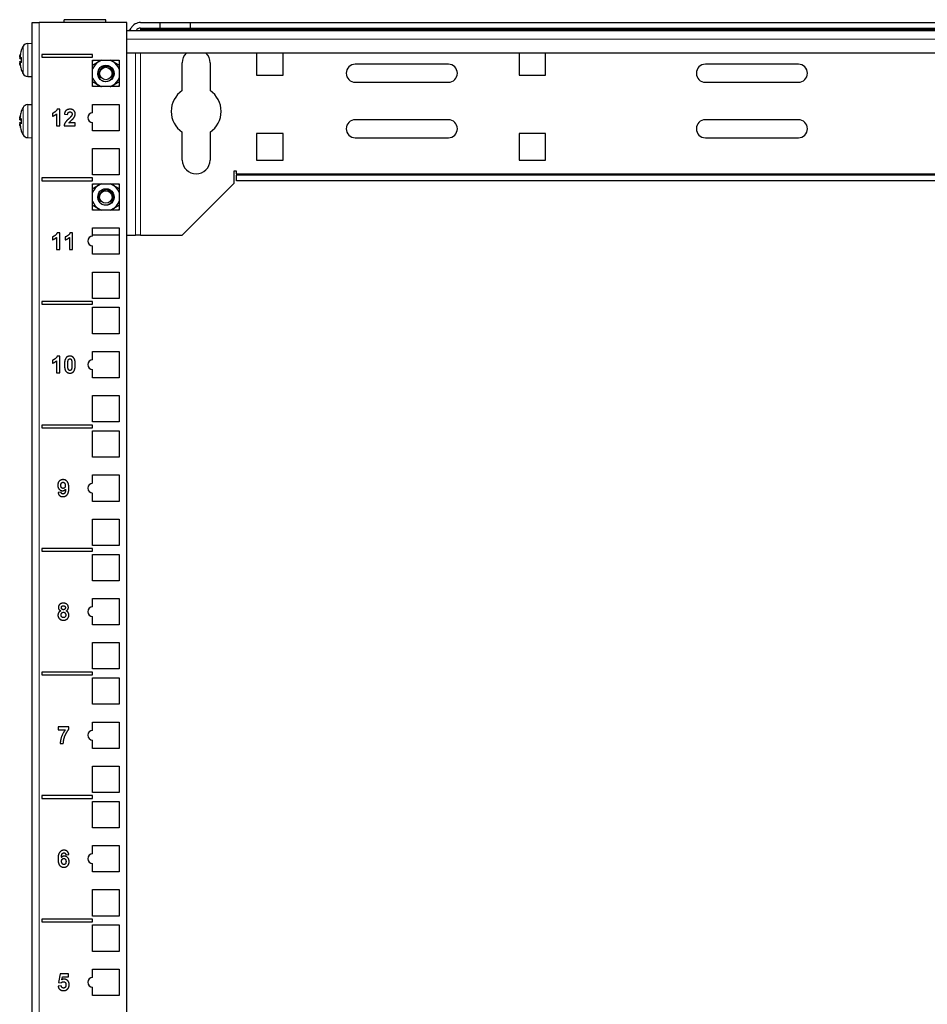
# Model space of a CAD drawing. Units: millimetres. Extents: x -5 to 1218, y -629 to 579.
# Drawn here: x -5 to 322, y 225 to 579 of the extents above; entities that cross this region are included whole.
import ezdxf

# ---------------------------------------------------------------- set-up
doc = ezdxf.new("R2010")
doc.units = ezdxf.units.MM
doc.layers.add('Visible (ISO)', color=7, linetype='Continuous', lineweight=25)
doc.layers.add('Visible Narrow (ISO)', color=7, linetype='Continuous', lineweight=15)

msp = doc.modelspace()

# ---------------------------------------------------------------- linework, layer by layer
at = {"layer": 'Visible (ISO)'}
for p, q in [((0, 20.55), (0, 577.95)), ((0, 577.95), (2.5, 577.95)), ((34, 577.95), (2.5, 577.95)), ((26.5, 578.95), (11.5, 578.95)), ((11.5, 577.95), (11.5, 578.95)), ((26.5, 577.95), (26.5, 578.95)), ((34, 20.55), (34, 577.95)), ((39, 577.95), (46, 577.95)), ((46, 575.95), (46, 577.95)), ((46, 577.95), (57, 577.95)), ((57, 577.95), (461, 577.95)), ((57, 575.95), (57, 577.95)), ((484, 574.95), (34, 574.95)), ((39, 575.95), (46, 575.95)), ((39, 575.95), (39, 575.45)), ((39, 575.45), (39, 574.95)), ((46, 575.95), (57, 575.95)), ((57, 575.95), (461, 575.95)), ((-1.63, 570.393), (0, 570.45)), ((-4.013, 567.755), (-4.013, 567.686)), ((484, 566.95), (34, 566.95)), ((80.75, 566.95), (80.75, 558.95)), ((90.25, 558.95), (90.25, 566.95)), ((175.25, 566.95), (175.25, 558.95)), ((184.75, 558.95), (184.75, 566.95)), ((-4.477, 564.957), (-4.013, 564.916)), ((-4.477, 563.943), (-4.013, 563.984)), ((-4.013, 565.388), (-4.013, 563.512)), ((3.5, 566.45), (3.5, 565.45)), ((21.75, 566.45), (3.5, 566.45)), ((3.5, 565.45), (21.75, 565.45)), ((21.75, 565.45), (21.75, 566.45)), ((21.75, 554.85), (21.75, 564.35)), ((21.75, 564.35), (31.25, 564.35)), ((31.25, 564.35), (31.25, 554.85)), ((54, 553.433), (54, 563.45)), ((64, 563.45), (64, 553.433)), ((-4.013, 561.214), (-4.013, 561.145)), ((149.75, 562.95), (116.25, 562.95)), ((275.75, 562.95), (242.25, 562.95)), ((-1.63, 558.507), (0, 558.45)), ((80.75, 558.95), (90.25, 558.95)), ((116.25, 556.45), (149.75, 556.45)), ((175.25, 558.95), (184.75, 558.95)), ((242.25, 556.45), (275.75, 556.45)), ((31.25, 554.85), (21.75, 554.85)), ((-4.013, 545.755), (-4.013, 545.686)), ((-1.63, 548.393), (0, 548.45)), ((9.892, 546.736), (8.959, 546.736)), ((9.892, 540.714), (9.892, 546.736)), ((21.75, 545.475), (21.75, 548.475)), ((21.75, 548.475), (31.25, 548.475)), ((31.25, 548.475), (31.25, 538.975)), ((-4.477, 542.957), (-4.013, 542.916)), ((-4.013, 543.388), (-4.013, 541.512)), ((7.253, 545.218), (7.253, 544.175)), ((8.739, 545.044), (8.739, 540.714)), ((11.598, 544.957), (12.745, 544.843)), ((149.75, 542.95), (116.25, 542.95)), ((275.75, 542.95), (242.25, 542.95)), ((-4.477, 541.943), (-4.013, 541.984)), ((-4.013, 539.214), (-4.013, 539.145)), ((8.739, 540.714), (9.892, 540.714)), ((11.46, 540.714), (15.489, 540.714)), ((15.489, 541.784), (13.207, 541.784)), ((15.489, 540.714), (15.489, 541.784)), ((21.75, 538.975), (21.75, 541.975)), ((31.25, 538.975), (21.75, 538.975)), ((-1.63, 536.507), (0, 536.45)), ((54, 528.45), (54, 538.467)), ((64, 538.467), (64, 528.45)), ((80.75, 537.95), (80.75, 528.45)), ((90.25, 537.95), (80.75, 537.95)), ((90.25, 528.45), (90.25, 537.95)), ((116.25, 536.45), (149.75, 536.45)), ((175.25, 537.95), (175.25, 528.45)), ((184.75, 537.95), (175.25, 537.95)), ((184.75, 528.45), (184.75, 537.95)), ((242.25, 536.45), (275.75, 536.45)), ((21.75, 523.1), (21.75, 532.6)), ((21.75, 532.6), (31.25, 532.6)), ((31.25, 532.6), (31.25, 523.1)), ((80.75, 528.45), (90.25, 528.45)), ((175.25, 528.45), (184.75, 528.45)), ((72.5, 524.45), (72.5, 519.95)), ((73.5, 524.45), (72.5, 524.45)), ((73.5, 523.45), (73.5, 524.45)), ((0, 522), (-0.01, 522)), ((-0.01, 521), (-0.01, 522)), ((0, 521), (-0.01, 521)), ((3.5, 522), (3.5, 521)), ((21.75, 522), (3.5, 522)), ((3.5, 521), (21.75, 521)), ((31.25, 523.1), (21.75, 523.1)), ((21.75, 521), (21.75, 522)), ((73.5, 523.45), (73.5, 522.95)), ((73.5, 520.95), (73.5, 522.95)), ((444.5, 522.95), (73.5, 522.95)), ((444.5, 520.95), (73.5, 520.95)), ((21.75, 510.4), (21.75, 519.9)), ((21.75, 519.9), (31.25, 519.9)), ((31.25, 519.9), (31.25, 510.4)), ((54, 501.45), (72.5, 519.95)), ((31.25, 510.4), (21.75, 510.4)), ((21.75, 501.025), (21.75, 504.025)), ((21.75, 504.025), (31.25, 504.025)), ((31.25, 504.025), (31.25, 494.525)), ((7.253, 500.768), (7.253, 499.725)), ((8.739, 500.594), (8.739, 496.264)), ((9.892, 502.286), (8.959, 502.286)), ((9.892, 496.264), (9.892, 502.286)), ((11.913, 500.768), (11.913, 499.725)), ((13.399, 500.594), (13.399, 496.264)), ((14.552, 502.286), (13.619, 502.286)), ((14.552, 496.264), (14.552, 502.286)), ((31.25, 501.45), (21.75, 501.45)), ((34, 501.45), (37.19, 501.45)), ((39, 501.45), (37.19, 501.45)), ((39, 501.45), (54, 501.45)), ((8.739, 496.264), (9.892, 496.264)), ((13.399, 496.264), (14.552, 496.264)), ((21.75, 494.525), (21.75, 497.525)), ((31.25, 494.525), (21.75, 494.525)), ((21.75, 478.65), (21.75, 488.15)), ((21.75, 488.15), (31.25, 488.15)), ((31.25, 488.15), (31.25, 478.65)), ((31.25, 478.65), (21.75, 478.65)), ((0, 477.55), (-0.01, 477.55)), ((-0.01, 476.55), (-0.01, 477.55)), ((0, 476.55), (-0.01, 476.55)), ((3.5, 477.55), (3.5, 476.55)), ((21.75, 477.55), (3.5, 477.55)), ((3.5, 476.55), (21.75, 476.55)), ((21.75, 476.55), (21.75, 477.55)), ((21.75, 465.95), (21.75, 475.45)), ((21.75, 475.45), (31.25, 475.45)), ((31.25, 475.45), (31.25, 465.95)), ((31.25, 465.95), (21.75, 465.95)), ((9.892, 457.887), (8.959, 457.887)), ((9.892, 451.864), (9.892, 457.887)), ((21.75, 456.575), (21.75, 459.575)), ((21.75, 459.575), (31.25, 459.575)), ((31.25, 459.575), (31.25, 450.075)), ((7.253, 456.368), (7.253, 455.326)), ((8.739, 456.195), (8.739, 451.864)), ((8.739, 451.864), (9.892, 451.864)), ((21.75, 450.075), (21.75, 453.075)), ((31.25, 450.075), (21.75, 450.075)), ((21.75, 434.2), (21.75, 443.7)), ((21.75, 443.7), (31.25, 443.7)), ((31.25, 443.7), (31.25, 434.2)), ((0, 433.1), (-0.01, 433.1)), ((-0.01, 432.1), (-0.01, 433.1)), ((3.5, 433.1), (3.5, 432.1)), ((21.75, 433.1), (3.5, 433.1)), ((31.25, 434.2), (21.75, 434.2)), ((21.75, 432.1), (21.75, 433.1)), ((0, 432.1), (-0.01, 432.1)), ((3.5, 432.1), (21.75, 432.1)), ((21.75, 421.5), (21.75, 431)), ((21.75, 431), (31.25, 431)), ((31.25, 431), (31.25, 421.5)), ((31.25, 421.5), (21.75, 421.5)), ((21.75, 412.125), (21.75, 415.125)), ((21.75, 415.125), (31.25, 415.125)), ((31.25, 415.125), (31.25, 405.625)), ((10.411, 408.934), (9.3, 408.811)), ((21.75, 405.625), (21.75, 408.625)), ((31.25, 405.625), (21.75, 405.625)), ((21.75, 389.75), (21.75, 399.25)), ((21.75, 399.25), (31.25, 399.25)), ((31.25, 399.25), (31.25, 389.75)), ((31.25, 389.75), (21.75, 389.75)), ((0, 388.65), (-0.01, 388.65)), ((-0.01, 387.65), (-0.01, 388.65)), ((0, 387.65), (-0.01, 387.65)), ((3.5, 388.65), (3.5, 387.65)), ((21.75, 388.65), (3.5, 388.65)), ((3.5, 387.65), (21.75, 387.65)), ((21.75, 387.65), (21.75, 388.65)), ((21.75, 377.05), (21.75, 386.55)), ((21.75, 386.55), (31.25, 386.55)), ((31.25, 386.55), (31.25, 377.05)), ((31.25, 377.05), (21.75, 377.05)), ((21.75, 367.675), (21.75, 370.675)), ((21.75, 370.675), (31.25, 370.675)), ((31.25, 370.675), (31.25, 361.175)), ((21.75, 361.175), (21.75, 364.175)), ((31.25, 361.175), (21.75, 361.175)), ((21.75, 345.3), (21.75, 354.8)), ((21.75, 354.8), (31.25, 354.8)), ((31.25, 354.8), (31.25, 345.3)), ((0, 344.2), (-0.01, 344.2)), ((-0.01, 343.2), (-0.01, 344.2)), ((3.5, 344.2), (3.5, 343.2)), ((21.75, 344.2), (3.5, 344.2)), ((31.25, 345.3), (21.75, 345.3)), ((21.75, 343.2), (21.75, 344.2)), ((0, 343.2), (-0.01, 343.2)), ((3.5, 343.2), (21.75, 343.2)), ((21.75, 332.6), (21.75, 342.1)), ((21.75, 342.1), (31.25, 342.1)), ((31.25, 342.1), (31.25, 332.6)), ((31.25, 332.6), (21.75, 332.6)), ((21.75, 323.225), (21.75, 326.225)), ((21.75, 326.225), (31.25, 326.225)), ((31.25, 326.225), (31.25, 316.725)), ((13.21, 324.436), (9.277, 324.436)), ((9.277, 324.436), (9.277, 323.366)), ((9.277, 323.366), (11.893, 323.366)), ((13.21, 323.599), (13.21, 324.436)), ((21.75, 316.725), (21.75, 319.725)), ((10.082, 318.514), (11.193, 318.514)), ((31.25, 316.725), (21.75, 316.725)), ((21.75, 300.85), (21.75, 310.35)), ((21.75, 310.35), (31.25, 310.35)), ((31.25, 310.35), (31.25, 300.85)), ((0, 299.75), (-0.01, 299.75)), ((-0.01, 298.75), (-0.01, 299.75)), ((0, 298.75), (-0.01, 298.75)), ((3.5, 299.75), (3.5, 298.75)), ((21.75, 299.75), (3.5, 299.75)), ((3.5, 298.75), (21.75, 298.75)), ((31.25, 300.85), (21.75, 300.85)), ((21.75, 298.75), (21.75, 299.75)), ((21.75, 288.15), (21.75, 297.65)), ((21.75, 297.65), (31.25, 297.65)), ((31.25, 297.65), (31.25, 288.15)), ((31.25, 288.15), (21.75, 288.15)), ((21.75, 278.775), (21.75, 281.775)), ((21.75, 281.775), (31.25, 281.775)), ((31.25, 281.775), (31.25, 272.275)), ((12.062, 278.472), (13.173, 278.596)), ((21.75, 272.275), (21.75, 275.275)), ((31.25, 272.275), (21.75, 272.275)), ((21.75, 256.4), (21.75, 265.9)), ((21.75, 265.9), (31.25, 265.9)), ((31.25, 265.9), (31.25, 256.4)), ((0, 255.3), (-0.01, 255.3)), ((-0.01, 254.3), (-0.01, 255.3)), ((3.5, 255.3), (3.5, 254.3)), ((21.75, 255.3), (3.5, 255.3)), ((31.25, 256.4), (21.75, 256.4)), ((21.75, 254.3), (21.75, 255.3)), ((0, 254.3), (-0.01, 254.3)), ((3.5, 254.3), (21.75, 254.3)), ((21.75, 243.7), (21.75, 253.2)), ((21.75, 253.2), (31.25, 253.2)), ((31.25, 253.2), (31.25, 243.7)), ((31.25, 243.7), (21.75, 243.7)), ((10.018, 235.586), (9.428, 232.468)), ((13.063, 235.586), (10.018, 235.586)), ((10.708, 233.492), (10.891, 234.512)), ((10.891, 234.512), (13.063, 234.512)), ((13.063, 234.512), (13.063, 235.586)), ((21.75, 234.325), (21.75, 237.325)), ((21.75, 237.325), (31.25, 237.325)), ((31.25, 237.325), (31.25, 227.825)), ((10.438, 231.324), (9.29, 231.205)), ((9.428, 232.468), (10.361, 232.33)), ((21.75, 227.825), (21.75, 230.825)), ((31.25, 227.825), (21.75, 227.825))]:
    msp.add_line(p, q, dxfattribs=at)
for centre in [(26.5, 559.6), (26.5, 515.15)]:
    msp.add_circle(centre, 2.25, dxfattribs=at)
for centre, radius, start, end in [((39, 574.117), 3.833, 90, 151.92751), ((34, 576.783), 1.833, 270, 331.92751), ((34, 576.783), 3.833, 331.42812, 331.92751), ((39, 574.117), 1.833, 90, 151.92751), ((-3.613, 567.755), 0.4, 159.86304, 180), ((5.4, 564.45), 10, 150.45956, 159.86304), ((-1.56, 568.394), 2, 92, 150.45956), ((59, 563.45), 5, 135.573, 180), ((59, 563.45), 5, 0, 44.427), ((26.5, 559.6), 5, 120, 161.80513), ((26.5, 559.6), 5, 108.19487, 120), ((26.5, 559.6), 5, 60, 71.80513), ((26.5, 559.6), 5, 18.19487, 60), ((-3.613, 561.145), 0.4, 180, 200.13696), ((5.4, 564.45), 10, 200.13696, 209.54044), ((26.5, 559.6), 3, 135, 180), ((116.25, 559.7), 3.25, 90, 270), ((149.75, 559.7), 3.25, 270, 90), ((242.25, 559.7), 3.25, 90, 270), ((275.75, 559.7), 3.25, 270, 90), ((-1.56, 560.506), 2, 209.54044, 268), ((26.5, 559.6), 5, 198.19487, 240), ((26.5, 559.6), 3, 180.13295, 224.95134), ((26.5, 559.6), 5, 300, 341.80513), ((26.5, 559.6), 5, 240, 251.80513), ((26.5, 559.6), 5, 288.19487, 300), ((59, 545.95), 9, 123.74899, 236.25101), ((59, 545.95), 9, 303.74899, 56.25101), ((-3.613, 545.755), 0.4, 159.86304, 180), ((5.4, 542.45), 10, 150.45956, 159.86304), ((-1.56, 546.394), 2, 92, 150.45956), ((21.75, 543.725), 1.75, 90, 270), ((116.25, 539.7), 3.25, 90, 270), ((149.75, 539.7), 3.25, 270, 90), ((242.25, 539.7), 3.25, 90, 270), ((275.75, 539.7), 3.25, 270, 90), ((-3.613, 539.145), 0.4, 180, 200.13696), ((5.4, 542.45), 10, 200.13696, 209.54044), ((-1.56, 538.506), 2, 209.54044, 268), ((59, 528.45), 5, 180, 0), ((26.5, 515.15), 5, 120, 161.80513), ((26.5, 515.15), 5, 108.19487, 120), ((26.5, 515.15), 5, 60, 71.80513), ((26.5, 515.15), 5, 18.19487, 60), ((26.5, 515.15), 3, 135, 180), ((26.5, 515.15), 3, 180.13295, 224.95134), ((26.5, 515.15), 5, 198.19487, 240), ((26.5, 515.15), 5, 240, 251.80513), ((26.5, 515.15), 5, 288.19487, 300), ((26.5, 515.15), 5, 300, 341.80513), ((21.75, 499.275), 1.75, 90, 270), ((21.75, 454.825), 1.75, 90, 270), ((21.75, 410.375), 1.75, 90, 270), ((21.75, 365.925), 1.75, 90, 270), ((21.75, 321.475), 1.75, 90, 270), ((21.75, 277.025), 1.75, 90, 270), ((21.75, 232.575), 1.75, 90, 270)]:
    msp.add_arc(centre, radius, start, end, dxfattribs=at)
for centre, major_axis, ratio, start_param, end_param in [((5.33, 564.673), (9.51, 2.986), 0.9567518, 2.4970891, 2.6810318), ((5.166, 563.406), (-9.668, 2.171), 0.6099683, 6.1386457, 6.2887355), ((5.166, 565.273), (-9.53, -2.713), 0.7731655, 5.7858449, 5.9359348), ((-4.624, 565.773), (-2.242, 0.313), 0.0930229, 1.6350273, 1.6605744), ((5.166, 563.627), (-9.53, 2.713), 0.7731655, 0.3472505, 0.4973404), ((-4.624, 563.127), (2.242, 0.313), 0.0930229, 1.4810183, 1.5065653), ((5.33, 563.683), (-9.927, 0.904), 0.2775424, 5.9558249, 6.1397675), ((5.33, 565.217), (-9.927, -0.904), 0.2775424, 0.1434178, 0.3273604), ((5.166, 565.494), (-9.668, -2.171), 0.6099683, 6.2776351, 6.4277249), ((5.33, 564.227), (-9.51, 2.986), 0.9567518, 0.4605609, 0.6445035), ((5.33, 542.673), (9.51, 2.986), 0.9567518, 2.4970891, 2.6810318), ((5.166, 541.406), (-9.668, 2.171), 0.6099683, 6.1386457, 6.2887355), ((5.166, 543.273), (-9.53, -2.713), 0.7731655, 5.7858449, 5.9359348), ((-4.624, 543.773), (-2.242, 0.313), 0.0930229, 1.6350273, 1.6605744), ((5.33, 541.683), (-9.927, 0.904), 0.2775424, 5.9558249, 6.1397675), ((5.166, 541.627), (-9.53, 2.713), 0.7731655, 0.3472505, 0.4973404), ((-4.624, 541.127), (2.242, 0.313), 0.0930229, 1.4810183, 1.5065653), ((5.166, 543.494), (-9.668, -2.171), 0.6099683, 6.2776351, 6.4277249), ((5.33, 543.217), (-9.927, -0.904), 0.2775424, 0.1434178, 0.3273604), ((5.33, 542.227), (-9.51, 2.986), 0.9567518, 0.4605609, 0.6445035)]:
    msp.add_ellipse(centre, major_axis=major_axis, ratio=ratio, start_param=start_param, end_param=end_param, dxfattribs=at)
for points, knots in [([(-4.509, 565.545), (-4.51, 565.547), (-4.51, 565.55), (-4.511, 565.573), (-4.511, 565.605), (-4.507, 565.676), (-4.503, 565.722), (-4.492, 565.821), (-4.485, 565.875), (-4.472, 565.964), (-4.466, 566.003), (-4.459, 566.041)], [0.044312379, 0.044312379, 0.044312379, 0.044312379, 0.046316721, 0.046316721, 0.061609088, 0.061609088, 0.076946655, 0.076946655, 0.092284223, 0.092284223, 0.103687815, 0.103687815, 0.103687815, 0.103687815]), ([(-4.459, 564.971), (-4.467, 564.958), (-4.476, 564.953), (-4.491, 564.966), (-4.497, 564.984), (-4.506, 565.034), (-4.509, 565.07), (-4.511, 565.148), (-4.511, 565.189), (-4.509, 565.23)], [0, 0, 0, 0, 0.015549022, 0.015549022, 0.031098044, 0.031098044, 0.046334105, 0.046334105, 0.059262997, 0.059262997, 0.059262997, 0.059262997]), ([(-4.509, 563.67), (-4.51, 563.677), (-4.51, 563.684), (-4.511, 563.74), (-4.511, 563.786), (-4.507, 563.858), (-4.503, 563.89), (-4.492, 563.932), (-4.485, 563.943), (-4.472, 563.944), (-4.466, 563.939), (-4.459, 563.929)], [0.044316277, 0.044316277, 0.044316277, 0.044316277, 0.046372044, 0.046372044, 0.061609121, 0.061609121, 0.076946689, 0.076946689, 0.092284256, 0.092284256, 0.103687849, 0.103687849, 0.103687849, 0.103687849]), ([(-4.459, 562.859), (-4.467, 562.908), (-4.476, 562.963), (-4.491, 563.072), (-4.497, 563.125), (-4.506, 563.214), (-4.509, 563.256), (-4.511, 563.318), (-4.511, 563.34), (-4.509, 563.355)], [0, 0, 0, 0, 0.015549022, 0.015549022, 0.031098044, 0.031098044, 0.046334105, 0.046334105, 0.059262997, 0.059262997, 0.059262997, 0.059262997]), ([(23.5, 559.6), (23.513, 559.212), (23.601, 558.83), (23.918, 558.127), (24.142, 557.812), (24.694, 557.289), (25.017, 557.085), (25.717, 556.815), (26.087, 556.749), (26.828, 556.765), (27.19, 556.844), (27.86, 557.136), (28.161, 557.344), (28.662, 557.861), (28.859, 558.164), (29.122, 558.823), (29.188, 559.172), (29.182, 559.872), (29.111, 560.215), (28.843, 560.85), (28.65, 561.136), (28.168, 561.615), (27.886, 561.804), (27.268, 562.059), (26.939, 562.126), (26.316, 562.127), (26.026, 562.078), (25.481, 561.882), (25.229, 561.738), (25.008, 561.554)], [0, 0, 0, 0, 0.1165148, 0.1165148, 0.2315287, 0.2315287, 0.3450413, 0.3450413, 0.4570524, 0.4570524, 0.5675615, 0.5675615, 0.6765682, 0.6765682, 0.7840721, 0.7840721, 0.8900728, 0.8900728, 0.99457, 0.99457, 1.0975631, 1.0975631, 1.1990518, 1.1990518, 1.2990358, 1.2990358, 1.3869248, 1.3869248, 1.4736126, 1.4736126, 1.4736126, 1.4736126]), ([(24.546, 558.108), (24.309, 558.336), (24.12, 558.611), (23.85, 559.232), (23.777, 559.576), (23.765, 560.24), (23.814, 560.555), (24.018, 561.168), (24.176, 561.461), (24.379, 561.721)], [0, 0, 0, 0, 0.09983049, 0.09983049, 0.20514906, 0.20514906, 0.30055312, 0.30055312, 0.40000362, 0.40000362, 0.40000362, 0.40000362]), ([(25.008, 561.554), (24.753, 561.342), (24.542, 561.082), (24.243, 560.51), (24.152, 560.207), (24.089, 559.602), (24.111, 559.306), (24.233, 558.831), (24.317, 558.59), (24.559, 558.18), (24.621, 558.094), (24.636, 558.055), (24.637, 558.052), (24.637, 558.048), (24.637, 558.047), (24.637, 558.045), (24.636, 558.044), (24.635, 558.043), (24.635, 558.043), (24.633, 558.042), (24.633, 558.042), (24.63, 558.043), (24.628, 558.043), (24.622, 558.046), (24.616, 558.049), (24.596, 558.063), (24.573, 558.082), (24.546, 558.108)], [0, 0, 0, 0, 0.09961689, 0.09961689, 0.19386258, 0.19386258, 0.28232697, 0.28232697, 0.34096424, 0.34096424, 0.36581315, 0.36581315, 0.3681611, 0.3681611, 0.36923688, 0.36923688, 0.36994967, 0.36994967, 0.3706014, 0.3706014, 0.37142879, 0.37142879, 0.37295049, 0.37295049, 0.37689704, 0.37689704, 0.39014916, 0.39014916, 0.39014916, 0.39014916]), ([(24.379, 561.721), (25.131, 562.474), (26.302, 562.777), (27.325, 562.484), (28.348, 562.192), (29.181, 561.315), (29.422, 560.279), (29.663, 559.243), (29.301, 558.088), (28.512, 557.375), (27.723, 556.661), (26.538, 556.417), (25.531, 556.761), (25.099, 556.908), (24.707, 557.161), (24.386, 557.485)], [11.7809725, 11.7809725, 11.7809725, 11.7809725, 12.8449214, 12.8449214, 12.8449214, 13.9088704, 13.9088704, 13.9088704, 14.9728193, 14.9728193, 14.9728193, 16.0367683, 16.0367683, 16.0367683, 16.4933614, 16.4933614, 16.4933614, 16.4933614]), ([(-4.509, 543.545), (-4.51, 543.547), (-4.51, 543.55), (-4.511, 543.573), (-4.511, 543.605), (-4.507, 543.676), (-4.503, 543.722), (-4.492, 543.821), (-4.485, 543.875), (-4.472, 543.964), (-4.466, 544.003), (-4.459, 544.041)], [0.044312379, 0.044312379, 0.044312379, 0.044312379, 0.046316721, 0.046316721, 0.061609088, 0.061609088, 0.076946655, 0.076946655, 0.092284223, 0.092284223, 0.103687815, 0.103687815, 0.103687815, 0.103687815]), ([(-4.459, 542.971), (-4.467, 542.958), (-4.476, 542.953), (-4.491, 542.966), (-4.497, 542.984), (-4.506, 543.034), (-4.509, 543.07), (-4.511, 543.148), (-4.511, 543.189), (-4.509, 543.23)], [0, 0, 0, 0, 0.015549022, 0.015549022, 0.031098044, 0.031098044, 0.046334105, 0.046334105, 0.059262997, 0.059262997, 0.059262997, 0.059262997]), ([(-4.509, 541.67), (-4.51, 541.677), (-4.51, 541.684), (-4.511, 541.74), (-4.511, 541.786), (-4.507, 541.858), (-4.503, 541.89), (-4.492, 541.932), (-4.485, 541.943), (-4.472, 541.944), (-4.466, 541.939), (-4.459, 541.929)], [0.044316277, 0.044316277, 0.044316277, 0.044316277, 0.046372044, 0.046372044, 0.061609121, 0.061609121, 0.076946689, 0.076946689, 0.092284256, 0.092284256, 0.103687849, 0.103687849, 0.103687849, 0.103687849]), ([(-4.459, 540.859), (-4.467, 540.908), (-4.476, 540.963), (-4.491, 541.072), (-4.497, 541.125), (-4.506, 541.214), (-4.509, 541.256), (-4.511, 541.318), (-4.511, 541.34), (-4.509, 541.355)], [0, 0, 0, 0, 0.015549022, 0.015549022, 0.031098044, 0.031098044, 0.046334105, 0.046334105, 0.059262997, 0.059262997, 0.059262997, 0.059262997]), ([(23.5, 515.15), (23.513, 514.762), (23.601, 514.38), (23.918, 513.677), (24.142, 513.362), (24.694, 512.839), (25.017, 512.635), (25.717, 512.365), (26.087, 512.299), (26.828, 512.315), (27.19, 512.394), (27.86, 512.686), (28.161, 512.894), (28.662, 513.411), (28.859, 513.714), (29.122, 514.373), (29.188, 514.722), (29.182, 515.422), (29.111, 515.765), (28.843, 516.4), (28.65, 516.686), (28.168, 517.165), (27.886, 517.354), (27.268, 517.609), (26.939, 517.676), (26.316, 517.677), (26.026, 517.628), (25.481, 517.432), (25.229, 517.288), (25.008, 517.104)], [0, 0, 0, 0, 0.1165148, 0.1165148, 0.2315287, 0.2315287, 0.3450413, 0.3450413, 0.4570524, 0.4570524, 0.5675615, 0.5675615, 0.6765682, 0.6765682, 0.7840721, 0.7840721, 0.8900728, 0.8900728, 0.99457, 0.99457, 1.0975631, 1.0975631, 1.1990518, 1.1990518, 1.2990358, 1.2990358, 1.3869248, 1.3869248, 1.4736126, 1.4736126, 1.4736126, 1.4736126]), ([(24.379, 517.271), (25.131, 518.024), (26.302, 518.327), (27.325, 518.034), (28.348, 517.742), (29.181, 516.865), (29.422, 515.829), (29.663, 514.793), (29.301, 513.638), (28.512, 512.925), (27.723, 512.211), (26.538, 511.967), (25.531, 512.311), (25.099, 512.458), (24.707, 512.711), (24.386, 513.035)], [11.7809725, 11.7809725, 11.7809725, 11.7809725, 12.8449214, 12.8449214, 12.8449214, 13.9088704, 13.9088704, 13.9088704, 14.9728193, 14.9728193, 14.9728193, 16.0367683, 16.0367683, 16.0367683, 16.4933614, 16.4933614, 16.4933614, 16.4933614]), ([(24.546, 513.658), (24.309, 513.886), (24.12, 514.161), (23.85, 514.782), (23.777, 515.126), (23.765, 515.79), (23.814, 516.105), (24.018, 516.718), (24.176, 517.011), (24.379, 517.271)], [0, 0, 0, 0, 0.09983049, 0.09983049, 0.20514906, 0.20514906, 0.30055312, 0.30055312, 0.40000362, 0.40000362, 0.40000362, 0.40000362]), ([(25.008, 517.104), (24.753, 516.892), (24.542, 516.632), (24.243, 516.06), (24.152, 515.757), (24.089, 515.152), (24.111, 514.856), (24.233, 514.381), (24.317, 514.14), (24.559, 513.73), (24.621, 513.644), (24.636, 513.605), (24.637, 513.602), (24.637, 513.598), (24.637, 513.597), (24.637, 513.595), (24.636, 513.594), (24.635, 513.593), (24.635, 513.593), (24.633, 513.592), (24.633, 513.592), (24.63, 513.593), (24.628, 513.593), (24.622, 513.596), (24.616, 513.599), (24.596, 513.613), (24.573, 513.632), (24.546, 513.658)], [0, 0, 0, 0, 0.09961689, 0.09961689, 0.19386258, 0.19386258, 0.28232697, 0.28232697, 0.34096424, 0.34096424, 0.36581315, 0.36581315, 0.3681611, 0.3681611, 0.36923688, 0.36923688, 0.36994967, 0.36994967, 0.3706014, 0.3706014, 0.37142879, 0.37142879, 0.37295049, 0.37295049, 0.37689704, 0.37689704, 0.39014916, 0.39014916, 0.39014916, 0.39014916])]:
    msp.add_open_spline(points, degree=3, knots=knots, dxfattribs=at)
for points, degree in [([(-4.013, 565.388), (-4.013, 565.401), (-4.004, 565.414), (-3.989, 565.425)], 3), ([(-3.989, 563.475), (-4.004, 563.486), (-4.013, 563.499), (-4.013, 563.512)], 3), ([(8.959, 546.736), (8.762, 546.188), (7.706, 545.364), (7.253, 545.218)], 2), ([(13.587, 546.736), (12.777, 546.736), (11.698, 545.909), (11.598, 544.957)], 2), ([(12.745, 544.843), (12.777, 545.346), (13.203, 545.781), (13.559, 545.781)], 2), ([(13.559, 545.781), (13.925, 545.781), (14.337, 545.369), (14.337, 544.985)], 2), ([(15.489, 545.067), (15.489, 545.781), (14.474, 546.736), (13.587, 546.736)], 2), ([(-4.013, 543.388), (-4.013, 543.401), (-4.004, 543.414), (-3.989, 543.425)], 3), ([(7.253, 544.175), (8.108, 544.459), (8.739, 545.044)], 2), ([(13.148, 543.297), (12.178, 542.401), (11.524, 541.317), (11.46, 540.714)], 2), ([(14.099, 544.281), (13.925, 544.02), (13.148, 543.297)], 2), ([(13.207, 541.784), (13.294, 541.939), (13.587, 542.268), (14.675, 543.265), (14.886, 543.531)], 2), ([(14.337, 544.985), (14.337, 544.637), (14.099, 544.281)], 2), ([(14.886, 543.531), (15.201, 543.933), (15.489, 544.665), (15.489, 545.067)], 2), ([(-3.989, 541.475), (-4.004, 541.486), (-4.013, 541.499), (-4.013, 541.512)], 3), ([(8.959, 502.286), (8.762, 501.738), (7.706, 500.914), (7.253, 500.768)], 2), ([(7.253, 499.725), (8.108, 500.009), (8.739, 500.594)], 2), ([(13.619, 502.286), (13.422, 501.738), (12.366, 500.914), (11.913, 500.768)], 2), ([(11.913, 499.725), (12.768, 500.009), (13.399, 500.594)], 2), ([(8.959, 457.887), (8.762, 457.338), (7.706, 456.515), (7.253, 456.368)], 2), ([(12.192, 457.274), (11.602, 456.529), (11.602, 454.836)], 2), ([(13.55, 457.887), (12.677, 457.887), (12.192, 457.274)], 2), ([(14.913, 457.265), (14.424, 457.887), (13.55, 457.887)], 2), ([(15.498, 454.823), (15.498, 456.529), (14.913, 457.265)], 2), ([(7.253, 455.326), (8.108, 455.609), (8.739, 456.195)], 2), ([(11.602, 454.836), (11.602, 453.108), (12.672, 451.763), (13.55, 451.763)], 2), ([(12.805, 454.823), (12.805, 455.879), (12.924, 456.323)], 2), ([(13.55, 452.719), (13.34, 452.719), (13.02, 452.98), (12.805, 453.771), (12.805, 454.823)], 2), ([(12.924, 456.323), (13.015, 456.666), (13.34, 456.931), (13.55, 456.931)], 2), ([(13.55, 456.931), (13.761, 456.931), (14.081, 456.666), (14.296, 455.879), (14.296, 454.823)], 2), ([(14.296, 454.823), (14.296, 453.771), (14.177, 453.327)], 2), ([(14.909, 452.376), (15.498, 453.121), (15.498, 454.823)], 2), ([(14.177, 453.327), (14.085, 452.984), (13.761, 452.719), (13.55, 452.719)], 2), ([(13.55, 451.763), (14.424, 451.763), (14.909, 452.376)], 2), ([(11.111, 413.439), (10.269, 413.439), (9.185, 412.323), (9.185, 411.413)], 2), ([(9.185, 411.413), (9.185, 410.54), (10.214, 409.451), (10.918, 409.451)], 2), ([(10.315, 411.413), (10.315, 411.98), (10.736, 412.483), (11.056, 412.483)], 2), ([(11.115, 410.293), (10.772, 410.293), (10.315, 410.832), (10.315, 411.413)], 2), ([(11.056, 412.483), (11.389, 412.483), (11.902, 411.87), (11.902, 411.317)], 2), ([(13.191, 410.412), (13.191, 412.026), (12.021, 413.439), (11.111, 413.439)], 2), ([(11.902, 411.317), (11.902, 410.814), (11.449, 410.293), (11.115, 410.293)], 2), ([(9.3, 408.811), (9.423, 408.066), (10.292, 407.311), (10.992, 407.311)], 2), ([(11.079, 408.267), (10.795, 408.267), (10.452, 408.596), (10.411, 408.934)], 2), ([(10.918, 409.451), (11.572, 409.451), (12.002, 409.954)], 2), ([(10.992, 407.311), (11.97, 407.311), (13.191, 408.765), (13.191, 410.412)], 2), ([(12.002, 409.954), (11.934, 408.921), (11.435, 408.267), (11.079, 408.267)], 2), ([(11.211, 368.989), (10.347, 368.989), (9.409, 368.116), (9.409, 367.443)], 2), ([(13.013, 367.443), (13.013, 368.116), (12.066, 368.989), (11.211, 368.989)], 2), ([(10.26, 366.204), (9.743, 365.984), (9.258, 365.17), (9.258, 364.681)], 2), ([(9.409, 367.443), (9.409, 367.05), (9.816, 366.391), (10.26, 366.204)], 2), ([(10.393, 364.791), (10.393, 365.134), (10.804, 365.715), (11.229, 365.715)], 2), ([(10.498, 367.361), (10.498, 367.681), (10.891, 368.074), (11.225, 368.074)], 2), ([(11.211, 366.634), (10.886, 366.634), (10.498, 367.018), (10.498, 367.361)], 2), ([(11.934, 367.366), (11.934, 367.023), (11.54, 366.634), (11.211, 366.634)], 2), ([(11.225, 368.074), (11.545, 368.074), (11.934, 367.686), (11.934, 367.366)], 2), ([(11.229, 365.715), (11.591, 365.715), (12.066, 365.202), (12.066, 364.782)], 2), ([(12.185, 366.204), (12.579, 366.378), (13.013, 367.027), (13.013, 367.443)], 2), ([(13.205, 364.731), (13.205, 365.234), (12.684, 366.003), (12.185, 366.204)], 2), ([(9.258, 364.681), (9.258, 363.798), (9.903, 363.291)], 2), ([(9.903, 363.291), (10.447, 362.861), (11.266, 362.861)], 2), ([(11.243, 363.785), (10.877, 363.785), (10.393, 364.315), (10.393, 364.791)], 2), ([(12.066, 364.782), (12.066, 364.297), (11.6, 363.785), (11.243, 363.785)], 2), ([(11.266, 362.861), (12.144, 362.861), (13.205, 363.899), (13.205, 364.731)], 2), ([(11.893, 323.366), (11.083, 322.346), (10.109, 319.758), (10.082, 318.514)], 2), ([(11.193, 318.514), (11.188, 319.31), (11.719, 321.326), (12.725, 323.119), (13.21, 323.599)], 2), ([(11.472, 280.087), (10.498, 280.087), (9.277, 278.632), (9.277, 276.982)], 2), ([(13.173, 278.596), (13.05, 279.323), (12.153, 280.087), (11.472, 280.087)], 2), ([(9.277, 276.982), (9.277, 275.376), (10.447, 273.963), (11.357, 273.963)], 2), ([(10.47, 277.453), (10.534, 278.486), (11.037, 279.14), (11.403, 279.14)], 2), ([(11.536, 277.96), (10.896, 277.96), (10.47, 277.453)], 2), ([(10.566, 276.09), (10.566, 276.593), (11.024, 277.114), (11.357, 277.114)], 2), ([(11.357, 277.114), (11.7, 277.114), (12.158, 276.57), (12.158, 275.985)], 2), ([(11.403, 279.14), (11.678, 279.14), (12.021, 278.815), (12.062, 278.472)], 2), ([(13.283, 275.998), (13.283, 276.863), (12.254, 277.96), (11.536, 277.96)], 2), ([(11.412, 274.919), (11.083, 274.919), (10.566, 275.527), (10.566, 276.09)], 2), ([(11.357, 273.963), (12.204, 273.963), (13.283, 275.075), (13.283, 275.998)], 2), ([(12.158, 275.985), (12.158, 275.418), (11.732, 274.919), (11.412, 274.919)], 2), ([(9.29, 231.205), (9.391, 230.455), (10.443, 229.564), (11.271, 229.564)], 2), ([(10.361, 232.33), (10.754, 232.769), (11.248, 232.769)], 2), ([(11.284, 230.483), (10.969, 230.483), (10.489, 230.936), (10.438, 231.324)], 2), ([(11.495, 233.684), (11.092, 233.684), (10.708, 233.492)], 2), ([(11.248, 232.769), (11.646, 232.769), (12.144, 232.216), (12.144, 231.663)], 2), ([(11.271, 229.564), (12.313, 229.564), (12.899, 230.359)], 2), ([(12.144, 231.663), (12.144, 231.068), (11.646, 230.483), (11.284, 230.483)], 2), ([(13.329, 231.681), (13.329, 232.568), (12.263, 233.684), (11.495, 233.684)], 2), ([(12.899, 230.359), (13.329, 230.94), (13.329, 231.681)], 2)]:
    msp.add_open_spline(points, degree=degree, dxfattribs=at)
for points, weights in [([(21.75, 562.631), (22.942, 563.319), (24, 563.93)], [1.0062976947, 1.03448963338, 1]), ([(24, 563.93), (24.361, 564.139), (24.727, 564.35)], [1, 1.01151130039, 1.01604009187]), ([(28.273, 564.35), (28.639, 564.139), (29, 563.93)], [1.01604009187, 1.01151130039, 1]), ([(29, 563.93), (30.058, 563.319), (31.25, 562.631)], [1, 1.03448963338, 1.0062976947]), ([(24, 555.27), (22.942, 555.881), (21.75, 556.569)], [1, 1.03448963338, 1.0062976947]), ([(31.25, 556.569), (30.058, 555.881), (29, 555.27)], [1.0062976947, 1.03448963338, 1]), ([(24.727, 554.85), (24.361, 555.061), (24, 555.27)], [1.01604009187, 1.01151130039, 1]), ([(29, 555.27), (28.639, 555.061), (28.273, 554.85)], [1, 1.01151130039, 1.01604009187]), ([(21.75, 518.181), (22.942, 518.869), (24, 519.48)], [1.0062976947, 1.03448963338, 1]), ([(24, 519.48), (24.361, 519.689), (24.727, 519.9)], [1, 1.01151130039, 1.01604009187]), ([(28.273, 519.9), (28.639, 519.689), (29, 519.48)], [1.01604009187, 1.01151130039, 1]), ([(29, 519.48), (30.058, 518.869), (31.25, 518.181)], [1, 1.03448963338, 1.0062976947]), ([(24, 510.82), (22.942, 511.431), (21.75, 512.119)], [1, 1.03448963338, 1.0062976947]), ([(24.727, 510.4), (24.361, 510.611), (24, 510.82)], [1.01604009187, 1.01151130039, 1]), ([(29, 510.82), (28.639, 510.611), (28.273, 510.4)], [1, 1.01151130039, 1.01604009187]), ([(31.25, 512.119), (30.058, 511.431), (29, 510.82)], [1.0062976947, 1.03448963338, 1])]:
    msp.add_rational_spline(points, weights, degree=2, dxfattribs=at)
at = {"layer": 'Visible Narrow (ISO)'}
for p, q in [((2.5, 20.55), (2.5, 577.95)), ((479, 575.45), (39, 575.45)), ((34, 571.95), (484, 571.95)), ((-3.989, 567.893), (-3.989, 567.752)), ((-3.3, 559.52), (-3.3, 569.38)), ((-1.63, 570.393), (-1.63, 558.507)), ((37.19, 501.45), (37.19, 566.95)), ((39, 566.95), (39, 501.45)), ((-4.459, 564.971), (-4.013, 564.934)), ((-4.459, 563.929), (-4.013, 563.966)), ((-3.989, 565.425), (-3.989, 563.475)), ((-3.989, 561.148), (-3.989, 561.007)), ((-3.989, 545.893), (-3.989, 545.752)), ((-3.3, 537.52), (-3.3, 547.38)), ((-1.63, 548.393), (-1.63, 536.507)), ((-4.459, 542.971), (-4.013, 542.934)), ((-3.989, 543.425), (-3.989, 541.475)), ((-4.459, 541.929), (-4.013, 541.966)), ((-3.989, 539.148), (-3.989, 539.007)), ((444.5, 523.45), (73.5, 523.45))]:
    msp.add_line(p, q, dxfattribs=at)
for centre, radius, start, end in [((26.5, 559.6), 6.465, 132.71483, 137.28517), ((26.5, 559.6), 6.465, 42.71483, 47.28517), ((26.5, 559.6), 3, 180, 225), ((26.5, 559.6), 6.465, 222.71483, 227.28517), ((26.5, 559.6), 6.465, 312.71483, 317.28517), ((26.5, 515.15), 6.465, 132.71483, 137.28517), ((26.5, 515.15), 6.465, 42.71483, 47.28517), ((26.5, 515.15), 3, 180, 225), ((26.5, 515.15), 6.465, 222.71483, 227.28517), ((26.5, 515.15), 6.465, 312.71483, 317.28517)]:
    msp.add_arc(centre, radius, start, end, dxfattribs=at)
for points in [[(24.546, 558.108), (23.99, 558.837), (23.892, 559.887), (24.304, 560.705), (24.47, 561.037), (24.717, 561.323), (25.013, 561.547)], [(24.546, 513.658), (23.99, 514.387), (23.892, 515.437), (24.304, 516.255), (24.47, 516.587), (24.717, 516.873), (25.013, 517.097)]]:
    msp.add_open_spline(points, degree=3, knots=[10.3435941, 10.3435941, 10.3435941, 10.3435941, 11.4618036, 11.4618036, 11.4618036, 11.9143904, 11.9143904, 11.9143904, 11.9143904], dxfattribs=at)

doc.saveas('drawing.dxf')
